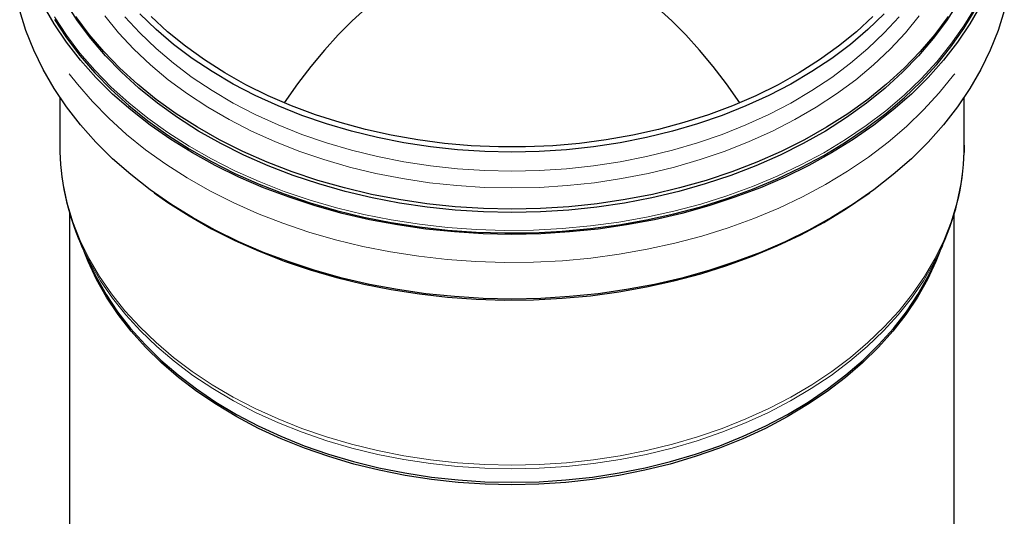
# Model space of a CAD drawing. Units: millimetres. Extents: x 0 to 420, y 0 to 297.
# Drawn here: x 211 to 267, y 187 to 215 of the extents above; entities that cross this region are included whole.
import ezdxf

# ---------------------------------------------------------------- set-up
doc = ezdxf.new("R2010")
doc.units = ezdxf.units.MM

msp = doc.modelspace()

# ---------------------------------------------------------------- linework, layer by layer
at = {"color": 7, "linetype": 'Continuous', "lineweight": 25}
for p, q in [((213.198412, 210.733594), (213.198412, 208.017088)), ((264.318412, 208.017088), (264.318412, 210.733594)), ((264.318412, 208.017088), (264.31201, 207.61258)), ((213.758412, 204.192813), (213.758412, 159.807013)), ((263.758412, 159.807013), (263.758412, 204.192813)), ((214.390457, 202.457284), (214.472543, 202.253911)), ((214.472199, 202.254669), (214.922179, 201.263768)), ((262.594646, 201.263768), (263.044626, 202.254669)), ((263.044282, 202.253911), (263.095576, 202.380996)), ((263.098502, 202.374748), (263.044626, 202.254669))]:
    msp.add_line(p, q, dxfattribs=at)
at = {"color": 7, "linetype": 'Continuous', "lineweight": 25, "flags": 128}
for points in [[(238.758412, 204.222383), (237.153863, 204.255704), (235.554845, 204.355555), (233.96687, 204.52159), (232.395413, 204.753238), (230.84589, 205.049699), (229.323643, 205.409952), (227.83392, 205.832755), (226.381856, 206.31665), (224.972457, 206.85997), (223.61058, 207.460841), (222.300921, 208.117192), (221.047995, 208.82676), (219.85612, 209.5871), (218.729405, 210.39559), (217.671735, 211.249444), (216.686754, 212.145718), (215.777859, 213.081322), (214.948183, 214.053031), (214.200586, 215.057495), (213.537644, 216.091252), (212.961644, 217.150739), (212.513851, 218.136257)], [(265.002974, 218.136257), (264.555181, 217.150739), (263.979181, 216.091252), (263.316239, 215.057495), (262.568642, 214.053031), (261.738966, 213.081322), (260.830071, 212.145718), (259.84509, 211.249444), (258.78742, 210.39559), (257.660705, 209.5871), (256.46883, 208.82676), (255.215903, 208.117192), (253.906245, 207.460841), (252.544368, 206.85997), (251.134969, 206.31665), (249.682905, 205.832755), (248.193182, 205.409952), (246.670935, 205.049699), (245.121412, 204.753238), (243.549955, 204.52159), (241.96198, 204.355555), (240.362962, 204.255704), (238.758412, 204.222383)], [(238.758412, 202.986007), (237.126841, 203.019268), (235.50069, 203.11894), (233.88536, 203.284693), (232.286218, 203.515975), (230.708576, 203.812019), (229.157675, 204.171841), (227.638667, 204.594245), (226.156597, 205.077829), (224.716389, 205.620986), (223.322828, 206.221912), (221.980541, 206.878611), (220.69399, 207.5889), (219.467446, 208.350421), (218.304985, 209.160644), (217.210469, 210.016878), (216.187532, 210.916277), (215.239574, 211.855855), (214.369742, 212.83249), (213.580928, 213.842937), (212.875751, 214.883841), (212.256553, 215.951744)], [(265.260272, 215.951744), (264.641074, 214.883841), (263.935897, 213.842937), (263.147083, 212.83249), (262.277251, 211.855855), (261.329293, 210.916277), (260.306356, 210.016878), (259.21184, 209.160644), (258.049379, 208.350421), (256.822835, 207.5889), (255.536284, 206.878611), (254.193997, 206.221912), (252.800436, 205.620986), (251.360228, 205.077829), (249.878158, 204.594245), (248.35915, 204.171841), (246.808249, 203.812019), (245.230607, 203.515975), (243.631465, 203.284693), (242.016135, 203.11894), (240.389984, 203.019268), (238.758412, 202.986007)], [(238.758412, 199.331229), (237.126841, 199.36449), (235.50069, 199.464163), (233.88536, 199.629915), (232.286218, 199.861198), (230.708576, 200.157242), (229.157675, 200.517063), (227.638667, 200.939468), (226.156597, 201.423052), (224.716389, 201.966209), (223.322828, 202.567135), (221.980541, 203.223833), (220.69399, 203.934123), (219.467446, 204.695644), (218.304985, 205.505867), (217.210469, 206.3621), (216.187532, 207.2615), (215.239574, 208.201077), (214.369742, 209.177712), (213.580928, 210.18816), (212.875751, 211.229064), (212.256553, 212.296967), (211.725392, 213.38832), (211.284031, 214.4995), (210.933938, 215.626813)], [(212.897693, 215.136539), (213.576729, 214.095996), (214.339417, 213.084845), (215.183222, 212.106443), (216.105341, 211.164041), (217.102711, 210.260769), (218.17202, 209.399628), (219.309714, 208.583479), (220.512016, 207.815033), (221.774929, 207.096842), (223.09426, 206.431293), (224.465626, 205.820595), (225.884472, 205.266779), (227.346083, 204.771683), (228.845604, 204.336952), (230.378055, 203.96403), (231.938345, 203.654157), (233.52129, 203.408361), (235.121633, 203.227459), (236.734057, 203.112052), (238.353205, 203.062523), (239.973699, 203.079037), (241.590156, 203.161539), (243.197207, 203.309755), (244.789512, 203.523193), (246.361783, 203.801143), (247.908795, 204.142682), (249.425412, 204.546676), (250.906593, 205.011783), (252.34742, 205.536457), (253.743105, 206.118956), (255.089013, 206.757345), (256.380671, 207.449503), (257.613791, 208.19313), (258.784275, 208.985757), (259.888235, 209.82475), (260.922004, 210.707323), (261.882147, 211.630543), (262.765476, 212.591344), (263.569056, 213.586534), (264.290218, 214.612807), (264.926565, 215.666755)], [(238.758412, 207.635716), (237.215138, 207.668691), (235.677495, 207.767493), (234.151094, 207.931764), (232.641504, 208.160904), (231.154234, 208.454075), (229.694712, 208.81021), (228.268261, 209.228007), (226.880088, 209.705944), (225.535258, 210.242275), (224.238678, 210.835044), (222.995078, 211.482087), (221.808997, 212.181045), (220.684763, 212.929365), (219.626478, 213.724319), (218.638003, 214.563005), (217.722945, 215.442362)], [(266.582887, 215.626813), (266.232794, 214.4995), (265.791433, 213.38832), (265.260272, 212.296967), (264.641074, 211.229064), (263.935897, 210.18816), (263.147083, 209.177712), (262.277251, 208.201077), (261.329293, 207.2615), (260.306356, 206.3621), (259.21184, 205.505867), (258.049379, 204.695644), (256.822835, 203.934123), (255.536284, 203.223833), (254.193997, 202.567135), (252.800436, 201.966209), (251.360228, 201.423052), (249.878158, 200.939468), (248.35915, 200.517063), (246.808249, 200.157242), (245.230607, 199.861198), (243.631465, 199.629915), (242.016135, 199.464163), (240.389984, 199.36449), (238.758412, 199.331229)], [(259.79388, 215.442362), (258.878822, 214.563005), (257.890347, 213.724319), (256.832062, 212.929365), (255.707828, 212.181045), (254.521747, 211.482087), (253.278147, 210.835044), (251.981567, 210.242275), (250.636737, 209.705944), (249.248564, 209.228007), (247.822113, 208.81021), (246.362591, 208.454075), (244.875321, 208.160904), (243.365731, 207.931764), (241.83933, 207.767493), (240.301687, 207.668691), (238.758412, 207.635716)], [(238.758412, 204.416306), (237.147392, 204.449763), (235.541926, 204.550016), (233.947548, 204.716721), (232.369753, 204.949302), (230.813982, 205.246959), (229.285596, 205.608665), (227.789866, 206.033173), (226.331946, 206.51902), (224.916863, 207.06453), (223.549494, 207.667824), (222.234554, 208.326822), (220.976575, 209.039252), (219.779894, 209.802658), (218.648635, 210.614409), (217.586699, 211.471706), (216.597747, 212.371594), (215.685187, 213.310971), (214.852165, 214.286598), (214.101552, 215.295113)], [(259.158292, 215.29614), (258.22256, 214.436111), (257.21442, 213.618018), (256.137623, 212.844906), (254.996174, 212.119651), (253.794319, 211.44495), (252.53653, 210.823314), (251.227485, 210.257055), (249.872055, 209.748279), (248.475281, 209.29888), (247.04236, 208.910529), (245.578621, 208.584671), (244.089511, 208.322517), (242.58057, 208.125044), (241.057409, 207.992986), (239.525696, 207.926834), (237.991129, 207.926834), (236.459416, 207.992986), (234.936255, 208.125044), (233.427313, 208.322517), (231.938204, 208.584671), (230.474465, 208.910529), (229.041544, 209.29888), (227.64477, 209.748279), (226.28934, 210.257055), (224.980295, 210.823314), (223.722506, 211.44495), (222.520651, 212.119651), (221.379202, 212.844906), (220.302404, 213.618018), (219.294265, 214.436111), (218.358533, 215.29614)], [(263.415273, 215.295113), (262.66466, 214.286598), (261.831638, 213.310971), (260.919078, 212.371594), (259.930126, 211.471706), (258.86819, 210.614409), (257.736931, 209.802658), (256.54025, 209.039252), (255.282271, 208.326822), (253.967331, 207.667824), (252.599962, 207.06453), (251.184879, 206.51902), (249.726959, 206.033173), (248.231229, 205.608665), (246.702843, 205.246959), (245.147072, 204.949302), (243.569277, 204.716721), (241.974899, 204.550016), (240.369432, 204.449763), (238.758412, 204.416306)], [(218.535226, 205.337843), (219.309714, 204.792581), (220.512016, 204.024135), (221.774929, 203.305944), (223.09426, 202.640394), (224.465626, 202.029697), (225.884472, 201.47588), (227.346083, 200.980784), (228.845604, 200.546053), (230.378055, 200.173132), (231.938345, 199.863258), (233.52129, 199.617462), (235.121633, 199.436561), (236.734057, 199.321154), (238.353205, 199.271625), (239.973699, 199.288139), (241.590156, 199.370641), (243.197207, 199.518857), (244.789512, 199.732295), (246.361783, 200.010245), (247.908795, 200.351784), (249.425412, 200.755778), (250.906593, 201.220885), (252.34742, 201.745559), (253.743105, 202.328058), (255.089013, 202.966447), (256.380671, 203.658604), (257.613791, 204.402232), (258.784275, 205.194859), (258.981599, 205.337843)], [(214.472199, 202.254669), (214.405807, 202.403067), (214.386302, 202.447529)], [(238.758412, 188.832871), (237.234313, 188.865752), (235.715884, 188.964273), (234.208772, 189.128067), (232.718586, 189.356525), (231.250869, 189.648797), (229.811079, 190.003796), (228.404575, 190.420201), (227.036588, 190.896463), (225.712206, 191.430811), (224.436357, 192.021256), (223.213788, 192.665602), (222.049045, 193.361453), (220.946462, 194.106219), (219.910141, 194.897129), (218.943936, 195.731243), (218.051443, 196.605456), (217.235981, 197.516516), (216.500584, 198.461035), (215.847988, 199.435499), (215.280619, 200.436282), (214.80059, 201.459662), (214.577094, 202.023679)], [(262.93973, 202.023679), (262.716235, 201.459662), (262.236205, 200.436282), (261.668837, 199.435499), (261.016241, 198.461035), (260.280844, 197.516516), (259.465382, 196.605456), (258.572889, 195.731243), (257.606684, 194.897129), (256.570363, 194.106219), (255.46778, 193.361453), (254.303037, 192.665602), (253.080468, 192.021256), (251.804619, 191.430811), (250.480237, 190.896463), (249.11225, 190.420201), (247.705745, 190.003796), (246.265956, 189.648797), (244.798239, 189.356525), (243.308053, 189.128067), (241.800941, 188.964273), (240.282512, 188.865752), (238.758412, 188.832871)], [(214.922179, 201.263768), (215.247792, 200.593179), (215.815953, 199.590997), (216.469462, 198.61517), (217.205888, 197.669331), (218.02249, 196.756996), (218.916231, 195.881561), (219.883786, 195.046281), (220.921556, 194.254265), (222.025681, 193.508458), (223.192052, 192.811634), (224.416332, 192.166387), (225.693964, 191.575116), (227.020198, 191.040022), (228.390098, 190.563093), (229.798569, 190.146106), (231.240371, 189.790611), (232.710141, 189.49793), (234.202411, 189.269153), (235.711629, 189.10513), (237.232182, 189.006471), (238.758412, 188.973544)], [(238.758412, 188.973544), (240.284643, 189.006471), (241.805196, 189.10513), (243.314414, 189.269153), (244.806684, 189.49793), (246.276454, 189.790611), (247.718256, 190.146106), (249.126727, 190.563093), (250.496627, 191.040022), (251.822861, 191.575116), (253.100493, 192.166387), (254.324773, 192.811634), (255.491144, 193.508458), (256.595268, 194.254265), (257.633039, 195.046281), (258.600594, 195.881561), (259.494335, 196.756996), (260.310937, 197.669331), (261.047363, 198.61517), (261.700872, 199.590997), (262.269033, 200.593179), (262.594646, 201.263768)]]:
    msp.add_lwpolyline(points, dxfattribs=at)
at = {"color": 8, "linetype": 'Continuous', "lineweight": 18, "flags": 128}
for points in [[(212.897693, 215.286038), (213.576729, 214.245496), (214.339417, 213.234344), (215.183222, 212.255942), (216.105341, 211.31354), (217.102711, 210.410268), (218.17202, 209.549128), (219.309714, 208.732979), (220.512016, 207.964532), (221.774929, 207.246342), (223.09426, 206.580792), (224.465626, 205.970095), (225.884472, 205.416278), (227.346083, 204.921182), (228.845604, 204.486451), (230.378055, 204.113529), (231.938345, 203.803656), (233.52129, 203.55786), (235.121633, 203.376958), (236.734057, 203.261551), (238.353205, 203.212022), (239.973699, 203.228537), (241.590156, 203.311039), (243.197207, 203.459255), (244.789512, 203.672692), (246.361783, 203.950642), (247.908795, 204.292182), (249.425412, 204.696176), (250.906593, 205.161282), (252.34742, 205.685957), (253.743105, 206.268456), (255.089013, 206.906844), (256.380671, 207.599002), (257.613791, 208.342629), (258.784275, 209.135256), (259.888235, 209.974249), (260.922004, 210.856822), (261.882147, 211.780042), (262.765476, 212.740843), (263.569056, 213.736034), (264.290218, 214.762307), (264.926565, 215.816254)], [(238.758412, 205.609391), (237.195162, 205.642474), (235.637508, 205.741604), (234.091026, 205.906427), (232.561252, 206.136353), (231.053662, 206.430557), (229.573654, 206.787988), (228.126524, 207.207366), (226.717454, 207.687189), (225.351487, 208.22574), (224.033513, 208.821091), (222.768251, 209.471111), (221.56023, 210.173473), (220.413773, 210.925662), (219.332986, 211.724986), (218.321736, 212.568584), (217.383645, 213.453435), (216.522069, 214.376373), (215.740094, 215.334093)], [(216.884643, 215.286391), (217.722945, 214.369571), (218.638003, 213.490213), (219.626478, 212.651527), (220.684763, 211.856574), (221.808997, 211.108253), (222.995078, 210.409295), (224.238678, 209.762252), (225.535258, 209.169483), (226.880088, 208.633152), (228.268261, 208.155216), (229.694712, 207.737418), (231.154234, 207.381284), (232.641504, 207.088112), (234.151094, 206.858972), (235.677495, 206.694702), (237.215138, 206.595899), (238.758412, 206.562924)], [(261.776731, 215.334093), (260.994756, 214.376373), (260.13318, 213.453435), (259.195089, 212.568584), (258.183839, 211.724986), (257.103052, 210.925662), (255.956595, 210.173473), (254.748574, 209.471111), (253.483312, 208.821091), (252.165338, 208.22574), (250.799371, 207.687189), (249.390301, 207.207366), (247.943171, 206.787988), (246.463162, 206.430557), (244.955573, 206.136353), (243.425799, 205.906427), (241.879317, 205.741604), (240.321663, 205.642474), (238.758412, 205.609391)], [(238.758412, 206.562924), (240.301687, 206.595899), (241.83933, 206.694702), (243.365731, 206.858972), (244.875321, 207.088112), (246.362591, 207.381284), (247.822113, 207.737418), (249.248564, 208.155216), (250.636737, 208.633152), (251.981567, 209.169483), (253.278147, 209.762252), (254.521747, 210.409295), (255.707828, 211.108253), (256.832062, 211.856574), (257.890347, 212.651527), (258.878822, 213.490213), (259.79388, 214.369571), (260.632182, 215.286391)], [(213.738531, 212.067365), (214.196869, 211.47686), (215.0456, 210.492746), (215.973102, 209.544843), (216.976295, 208.636298), (218.051846, 207.770131), (219.196181, 206.949217), (220.405501, 206.176285), (221.675787, 205.453902), (223.00282, 204.784467), (224.382191, 204.170205), (225.809319, 203.613155), (227.279462, 203.115169), (228.787738, 202.6779), (230.329135, 202.302802), (231.898533, 201.991119), (233.490718, 201.743889), (235.100403, 201.561931), (236.722239, 201.44585), (238.350839, 201.396032), (239.980793, 201.412643), (241.606687, 201.495626), (243.223118, 201.644708), (244.824719, 201.859391), (246.406168, 202.138964), (247.962211, 202.482497), (249.487681, 202.888849), (250.977509, 203.356671), (252.426746, 203.884408), (253.830579, 204.470308), (255.184343, 205.112423), (256.483542, 205.808621), (257.72386, 206.556589), (258.901177, 207.353843), (260.011582, 208.197734), (261.051385, 209.085459), (262.017134, 210.014068), (262.905619, 210.980478), (263.71389, 211.981478), (263.778294, 212.067365)], [(238.758412, 189.943439), (237.215138, 189.976413), (235.677495, 190.075216), (234.151094, 190.239487), (232.641504, 190.468626), (231.154234, 190.761798), (229.694712, 191.117932), (228.268261, 191.53573), (226.880088, 192.013666), (225.535258, 192.549997), (224.238678, 193.142766), (222.995078, 193.78981), (221.808997, 194.488767), (220.684763, 195.237088), (219.626478, 196.032042), (218.638003, 196.870727), (217.722945, 197.750085), (216.884643, 198.666906), (216.126156, 199.617844), (215.450252, 200.599431), (214.859397, 201.608084), (214.355747, 202.640122), (213.94114, 203.691781), (213.617088, 204.759222), (213.384774, 205.83855), (213.245045, 206.925828), (213.198412, 208.017088)], [(264.31201, 207.61258), (264.27178, 206.925828), (264.132051, 205.83855), (263.899737, 204.759222), (263.575685, 203.691781), (263.161078, 202.640122), (262.657428, 201.608084), (262.066573, 200.599431), (261.390668, 199.617844), (260.632182, 198.666906), (259.79388, 197.750085), (258.878822, 196.870727), (257.890347, 196.032042), (256.832062, 195.237088), (255.707828, 194.488767), (254.521747, 193.78981), (253.278147, 193.142766), (251.981567, 192.549997), (250.636737, 192.013666), (249.248564, 191.53573), (247.822113, 191.117932), (246.362591, 190.761798), (244.875321, 190.468626), (243.365731, 190.239487), (241.83933, 190.075216), (240.301687, 189.976413), (238.758412, 189.943439)], [(238.758412, 189.73243), (237.218304, 189.765336), (235.683815, 189.863937), (234.160545, 190.02787), (232.654052, 190.25654), (231.169834, 190.54911), (229.713305, 190.904514), (228.289781, 191.321455), (226.904456, 191.79841), (225.562384, 192.333641), (224.268464, 192.925194), (223.027415, 193.57091), (221.843768, 194.268434), (220.72184, 195.01522), (219.665725, 195.808542), (218.679278, 196.645508), (217.766097, 197.523061), (216.929515, 198.438001), (216.172585, 199.386989), (215.498067, 200.366562), (214.908424, 201.373146), (214.472199, 202.254669)], [(263.044626, 202.254669), (262.608401, 201.373146), (262.018758, 200.366562), (261.34424, 199.386989), (260.587309, 198.438001), (259.750727, 197.523061), (258.837547, 196.645508), (257.8511, 195.808542), (256.794985, 195.01522), (255.673057, 194.268434), (254.48941, 193.57091), (253.248361, 192.925194), (251.954441, 192.333641), (250.612369, 191.79841), (249.227044, 191.321455), (247.80352, 190.904514), (246.346991, 190.54911), (244.862772, 190.25654), (243.35628, 190.02787), (241.83301, 189.863937), (240.298521, 189.765336), (238.758412, 189.73243)]]:
    msp.add_lwpolyline(points, dxfattribs=at)
at = {"color": 7, "linetype": 'Continuous', "lineweight": 25}
for centre, radius, start, end in [((226.823736, 208.030722), 13.62533, 180.0573304, 204.1451519), ((250.60096, 208.042597), 13.717476, 335.6236165, 359.8934544)]:
    msp.add_arc(centre, radius, start, end, dxfattribs=at)
for start_param, end_param in [(5.732662375, 6.833708239), (5.732662375, 6.833708239), (0.922461398, 0.924531569), (0.922461398, 0.924531569), (5.358653738, 5.360723909), (5.358653738, 5.360723909)]:
    msp.add_ellipse((238.758412, 159.807013), major_axis=(0, 59.389654), ratio=0.414213562, start_param=start_param, end_param=end_param, dxfattribs=at)

doc.saveas('drawing.dxf')
